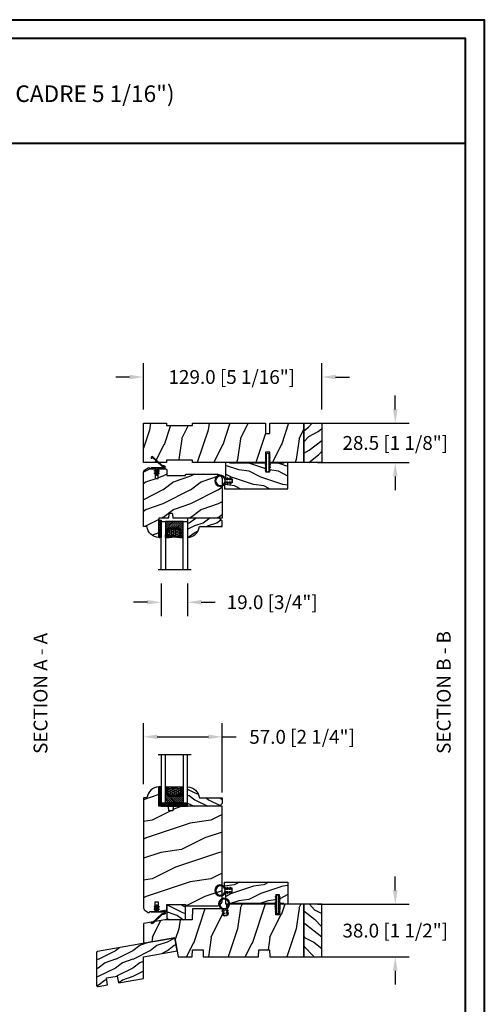
# Model space of a CAD drawing. Units: millimetres. Extents: x 986 to 28652, y -2147 to 1288.
# Drawn here: x 6383 to 6719, y 575 to 1288 of the extents above; entities that cross this region are included whole.
import ezdxf

# ---------------------------------------------------------------- set-up
doc = ezdxf.new("R2010")
doc.units = ezdxf.units.MM
doc.header["$MEASUREMENT"] = 0
doc.header["$PDMODE"] = 3
for name, color, linetype in [('COUPE-FROID', 30, 'Continuous'), ('Dimensions-Cotes', 7, 'Continuous'), ('Sash colonial-Volet colonial', 4, 'Continuous'), ('Sill with groove for extension-Seuil coché pour extension', 4, 'Continuous'), ('Text French-Texte Français', 7, 'Continuous'), ('Wood sill ext. STD GB-021-Ext. seuil STD GB-021', 4, 'Continuous')]:
    doc.layers.add(name, color=color, linetype=linetype)
doc.styles.add('Century-10', font='GOTHIC.TTF', dxfattribs={"height": 10})
doc.styles.add('Century-12', font='GOTHIC.TTF', dxfattribs={"height": 12})
doc.linetypes.add('Amzigzag', pattern='A,0.0001,[136,genltshp.shx,S=0.04,R=0,X=0,Y=0],-11', length=11.0001)
doc.dimstyles.new('1-1', dxfattribs={"dimtxt": 10, "dimasz": 10, "dimexe": 10, "dimexo": 10, "dimgap": 10, "dimtad": 0, "dimtih": 1, "dimtoh": 1, "dimdec": 1, "dimzin": 0, "dimdsep": 46, "dimtxsty": 'Century-10', "dimcen": 0, "dimadec": 1, "dimazin": 0, "dimtfac": 1, "dimtdec": 1, "dimtofl": 0, "dimtmove": 0, "dimatfit": 3, "dimfxl": 0, "dimtolj": 1, "dimtzin": 0, "dimarcsym": 0})
pattern_1 = [(261.87, (-12.728, 29.6985), (21.2132, 106.06602), [15, -135]), (251.565, (6.364, 36.062), (5e-05, -42.4264), [33.541, -33.541]), (243.435, (16.971, 25.456), (-21.21325, -63.6396), [18.9737, -75.8947])]
pattern_2 = [(45, (-5e-05, -0.05001), (-0.0883883, 0.0883883), [])]
pattern_3 = [(261.87, (-6.364, 14.8492), (10.6066, 53.03301), [7.5, -67.5]), (251.565, (3.182, 18.031), (2e-05, -21.2132), [16.7705, -16.7705]), (243.435, (8.4853, 12.728), (-10.6066, -31.8198), [9.4868, -37.9473])]

# ---------------------------------------------------------------- blocks, each defined once
blk = doc.blocks.new('*D120')
at = {"layer": 'Defpoints', "color": 0, "transparency": 16777216}
for p in [(6601.13, 1029.14), (6472.13, 995.71), (6601.13, 995.71)]:
    blk.add_point(p, dxfattribs=at)
at = {"layer": 'Dimensions-Cotes', "color": 0, "lineweight": -2, "transparency": 16777216}
for p, q in [((6472.13, 1005.71), (6472.13, 1039.14)), ((6601.13, 1005.71), (6601.13, 1039.14)), ((6462.13, 1029.14), (6452.13, 1029.14)), ((6611.13, 1029.14), (6621.13, 1029.14))]:
    blk.add_line(p, q, dxfattribs=at)
at = {"layer": 'Dimensions-Cotes', "color": 0, "transparency": 16777216}
for points in [[(6462.13, 1030.8), (6462.13, 1027.47), (6472.13, 1029.14)], [(6611.13, 1030.8), (6611.13, 1027.47), (6601.13, 1029.14)]]:
    blk.add_solid(points, dxfattribs=at)
at = {"layer": 'Dimensions-Cotes', "color": 0, "transparency": 16777216, "insert": (6536.07, 1029.14), "char_height": 10, "attachment_point": 5, "style": 'Century-10'}
blk.add_mtext('\\A1;129.0 [5 1/16"]', dxfattribs=at)
blk = doc.blocks.new('*D403')
at = {"layer": 'Defpoints', "color": 0, "transparency": 16777216}
for p in [(6529.13, 768.87), (6472.13, 724.71), (6529.13, 718.61)]:
    blk.add_point(p, dxfattribs=at)
at = {"layer": 'Dimensions-Cotes', "color": 0, "lineweight": -2, "transparency": 16777216}
for p, q in [((6472.13, 734.71), (6472.13, 778.87)), ((6529.13, 728.61), (6529.13, 778.87)), ((6482.13, 768.87), (6519.13, 768.87)), ((6529.13, 768.87), (6539.13, 768.87))]:
    blk.add_line(p, q, dxfattribs=at)
at = {"layer": 'Dimensions-Cotes', "color": 0, "transparency": 16777216}
for points in [[(6482.13, 770.54), (6482.13, 767.2), (6472.13, 768.87)], [(6519.13, 770.54), (6519.13, 767.2), (6529.13, 768.87)]]:
    blk.add_solid(points, dxfattribs=at)
at = {"layer": 'Dimensions-Cotes', "color": 0, "transparency": 16777216, "insert": (6586.88, 768.87), "char_height": 10, "attachment_point": 5, "style": 'Century-10'}
blk.add_mtext('\\A1;57.0 [2 1/4"]', dxfattribs=at)
blk = doc.blocks.new('*D404')
at = {"layer": 'Defpoints', "color": 0, "transparency": 16777216}
for p in [(6588.13, 995.71), (6588.13, 967.21), (6654.25, 967.21)]:
    blk.add_point(p, dxfattribs=at)
at = {"layer": 'Dimensions-Cotes', "color": 0, "lineweight": -2, "transparency": 16777216}
for p, q in [((6654.25, 1005.71), (6654.25, 1015.71)), ((6598.13, 995.71), (6664.25, 995.71)), ((6598.13, 967.21), (6664.25, 967.21)), ((6654.25, 957.21), (6654.25, 947.21))]:
    blk.add_line(p, q, dxfattribs=at)
at = {"layer": 'Dimensions-Cotes', "color": 0, "transparency": 16777216}
for points in [[(6652.58, 1005.71), (6655.91, 1005.71), (6654.25, 995.71)], [(6652.58, 957.21), (6655.91, 957.21), (6654.25, 967.21)]]:
    blk.add_solid(points, dxfattribs=at)
at = {"layer": 'Dimensions-Cotes', "color": 0, "transparency": 16777216, "insert": (6654.25, 981.46), "char_height": 10, "attachment_point": 5, "style": 'Century-10'}
blk.add_mtext('\\A1;28.5 [1 1/8"]', dxfattribs=at)
blk = doc.blocks.new('*D405')
at = {"layer": 'Defpoints', "color": 0, "transparency": 16777216}
for p in [(6588.13, 647.74), (6588.13, 609.74), (6654.25, 609.74)]:
    blk.add_point(p, dxfattribs=at)
at = {"layer": 'Dimensions-Cotes', "color": 0, "lineweight": -2, "transparency": 16777216}
for p, q in [((6654.25, 657.74), (6654.25, 667.74)), ((6598.13, 647.74), (6664.25, 647.74)), ((6598.13, 609.74), (6664.25, 609.74)), ((6654.25, 599.74), (6654.25, 589.74))]:
    blk.add_line(p, q, dxfattribs=at)
at = {"layer": 'Dimensions-Cotes', "color": 0, "transparency": 16777216}
for points in [[(6652.58, 657.74), (6655.91, 657.74), (6654.25, 647.74)], [(6652.58, 599.74), (6655.91, 599.74), (6654.25, 609.74)]]:
    blk.add_solid(points, dxfattribs=at)
at = {"layer": 'Dimensions-Cotes', "color": 0, "transparency": 16777216, "insert": (6654.25, 628.74), "char_height": 10, "attachment_point": 5, "style": 'Century-10'}
blk.add_mtext('\\A1;38.0 [1 1/2"]', dxfattribs=at)
blk = doc.blocks.new('BB-139')
h = blk.add_hatch()
h.set_pattern_fill('WOOD1', color=1, scale=30, angle=45, pattern_type=2)
h.set_pattern_definition(pattern_1)
h.paths.add_polyline_path([(-80.44, 28.5), (-80.47, 26.8), (-99.17, 26.8), (-99.2, 28.5), (-116, 28.5), (-116, 0), (-99.2, 0), (-99.17, 1.7), (-80.47, 1.7), (-80.44, 0), (-27.6, 0), (-27.6, 7.5), (-24.6, 7.5), (-24.6, 0), (0, 0), (0, 28.5), (-24.6, 28.5), (-24.6, 21), (-27.6, 21), (-27.6, 28.5)])
at = {"color": 4}
blk.add_lwpolyline([(-24.6, 21), (-24.6, 28.5), (0, 28.5), (0, 0), (-24.6, 0), (-24.6, 7.5), (-27.6, 7.5), (-27.6, 0), (-80.44, 0), (-80.44, 0), (-80.44, 0), (-80.44, 0), (-80.44, 0), (-80.44, 0), (-80.44, 0), (-80.44, 0), (-80.44, 0), (-80.44, 0), (-80.47, 1.7), (-99.17, 1.7), (-99.2, 0), (-116, 0), (-116, 28.5), (-99.2, 28.5), (-99.17, 26.8), (-80.47, 26.8), (-80.44, 28.5), (-27.6, 28.5), (-27.6, 21)], close=True, dxfattribs=at)
blk = doc.blocks.new('D-072')
for points in [[(-0.71, 5.74, 1), (-0.54, 5.28), (0, 5.47), (0, 6)], [(-0.71, 3.74, 1), (-0.54, 3.28), (0, 3.47), (0, 4)], [(-0.71, 1.74, 1), (-0.54, 1.28), (0, 1.47), (0, 2)], [(2.41, 5.74, -1), (2.24, 5.28), (1.7, 5.47), (1.7, 6)], [(2.41, 3.74, -1), (2.24, 3.28), (1.7, 3.47), (1.7, 4)], [(2.41, 1.74, -1), (2.24, 1.28), (1.7, 1.47), (1.7, 2)], [(-0.71, -1.74, -1), (-0.54, -1.28), (0, -1.47), (0, -2)], [(-0.71, -3.74, -1), (-0.54, -3.28), (0, -3.47), (0, -4)], [(-0.71, -5.74, -1), (-0.54, -5.28), (0, -5.47), (0, -6)], [(2.41, -1.74, 1), (2.24, -1.28), (1.7, -1.47), (1.7, -2)], [(2.41, -3.74, 1), (2.24, -3.28), (1.7, -3.47), (1.7, -4)], [(2.41, -5.74, 1), (2.24, -5.28), (1.7, -5.47), (1.7, -6)]]:
    blk.add_hatch(color=2).paths.add_polyline_path(points)
at = {"color": 2}
for points in [[(0, 6), (-0.71, 5.74, 1), (-0.54, 5.28), (0, 5.47)], [(0, 4), (-0.71, 3.74, 1), (-0.54, 3.28), (0, 3.47)], [(0, 2), (-0.71, 1.74, 1), (-0.54, 1.28), (0, 1.47)], [(1.7, 5.47), (2.24, 5.28, 1), (2.41, 5.74), (1.7, 6)], [(1.7, 3.47), (2.24, 3.28, 1), (2.41, 3.74), (1.7, 4)], [(1.7, 1.47), (2.24, 1.28, 1), (2.41, 1.74), (1.7, 2)], [(0, -2), (-0.71, -1.74, -1), (-0.54, -1.28), (0, -1.47)], [(0, -4), (-0.71, -3.74, -1), (-0.54, -3.28), (0, -3.47)], [(0, -6), (-0.71, -5.74, -1), (-0.54, -5.28), (0, -5.47)], [(1.7, -1.47), (2.24, -1.28, -1), (2.41, -1.74), (1.7, -2)], [(1.7, -3.47), (2.24, -3.28, -1), (2.41, -3.74), (1.7, -4)], [(1.7, -5.47), (2.24, -5.28, -1), (2.41, -5.74), (1.7, -6)]]:
    blk.add_lwpolyline(points, format="xyb", dxfattribs=at)
blk.add_lwpolyline([(1.7, -6, -1), (0, -6), (0, 6, -1), (1.7, 6)], format="xyb", close=True, dxfattribs=at)
blk = doc.blocks.new('BB-114')
h = blk.add_hatch()
h.set_pattern_fill('WOOD1', color=1, scale=30, angle=45, pattern_type=2)
h.set_pattern_definition(pattern_1)
edge = h.paths.add_edge_path()
edge.add_line((-24.73, 5), (-24.65, 0))
edge.add_line((-24.65, 0), (0, 0))
edge.add_line((0, 0), (0, 38))
edge.add_line((0, 38), (-17.37, 38))
edge.add_line((-17.37, 38), (-17.5, 30.5))
edge.add_line((-17.5, 30.5), (-20.24, 30.5))
edge.add_line((-20.24, 30.5), (-20.37, 38))
edge.add_line((-20.37, 38), (-54.87, 38))
edge.add_arc((-54.87, 37), 1, 90, 187)
edge.add_line((-55.86, 36.88), (-55.02, 30.05))
edge.add_line((-55.02, 30.05), (-58, 29.68))
edge.add_line((-58, 29.68), (-58.61, 34.64))
edge.add_line((-58.61, 34.64), (-80.56, 34.64))
edge.add_line((-80.56, 34.64), (-80.7, 26.78))
edge.add_line((-80.7, 26.78), (-100.54, 26.78))
edge.add_line((-100.54, 26.78), (-115.66, 24.11))
edge.add_arc((-115.6, 23.71), 0.4, 100, 179.98077)
edge.add_line((-116, 23.71), (-116, 9.79))
edge.add_line((-116, 9.79), (-93.24, 13.8))
edge.add_line((-93.24, 13.8), (-90.8, -0.08))
edge.add_line((-90.8, -0.08), (-80.65, 0))
edge.add_line((-80.65, 0), (-80.56, 5))
edge.add_line((-80.56, 5), (-72.73, 5))
edge.add_line((-72.73, 5), (-72.65, 0))
edge.add_line((-72.65, 0), (-32.65, 0))
edge.add_line((-32.65, 0), (-32.56, 5))
edge.add_line((-32.56, 5), (-24.73, 5))
at = {"color": 4}
blk.add_lwpolyline([(-55.02, 30.05), (-58, 29.68), (-58.61, 34.64), (-80.56, 34.64), (-80.7, 26.78), (-100.54, 26.78), (-115.66, 24.11, 0.363875), (-116, 23.71), (-116, 9.79), (-93.24, 13.8), (-90.81, 0), (-80.65, 0), (-80.56, 5), (-72.73, 5), (-72.65, 0), (-32.65, 0), (-32.56, 5), (-24.73, 5), (-24.65, 0), (0, 0), (0, 38), (-17.37, 38), (-17.5, 30.5), (-20.24, 30.5), (-20.37, 38), (-54.87, 38, 0.450467), (-55.86, 36.88)], format="xyb", close=True, dxfattribs=at)
blk = doc.blocks.new('GB-021')
h = blk.add_hatch()
h.set_pattern_fill('WOOD1', color=1, scale=12.5, style=0, pattern_type=2)
h.set_pattern_definition([(216.87, (-43.0966, -44.5792), (37.5, 25), [6.25, -56.25]), (206.565, (-35.5966, -48.329), (-12.5, -12.50002), [13.9754, -13.9754]), (198.435, (-35.5966, -54.5792), (-25, -12.49998), [7.9057, -31.6228])])
h.paths.add_polyline_path([(33.95, 8.72), (58.38, 13.03), (56.71, 22.52), (0.83, 12.67, 0.36397), (0, 11.69), (0, -11.69, 0.466308), (1.17, -12.67), (8.06, -11.46), (7.19, -6.53), (15.07, -5.14), (15.94, -10.07), (33.95, -6.89)])
at = {"color": 4}
blk.add_lwpolyline([(15.94, -10.07), (33.95, -6.89), (33.95, 8.72), (58.38, 13.03), (56.71, 22.52), (0.83, 12.67, 0.36397), (0, 11.69), (0, -11.69, 0.466308), (1.17, -12.67), (8.06, -11.46), (7.19, -6.53), (15.07, -5.14)], format="xyb", close=True, dxfattribs=at)
blk = doc.blocks.new('BB-078')
h = blk.add_hatch()
h.set_pattern_fill('WOOD1', color=1, scale=10, pattern_type=2)
h.set_pattern_definition([(216.87, (4, 10), (30, 20), [5, -45]), (206.565, (10, 7), (-10, -10), [11.1803, -11.1803]), (198.435, (10, 2), (-20, -10), [6.3246, -25.2982])])
h.paths.add_polyline_path([(-6.65, 0), (-6.65, -11), (6.35, -11), (6.35, 0)])
at = {"color": 4}
blk.add_lwpolyline([(-6.65, -11), (6.35, -11), (6.35, 0), (-6.65, 0)], close=True, dxfattribs=at)
blk = doc.blocks.new('*D460')
at = {"layer": 'Defpoints', "color": 0, "transparency": 16777216}
for p in [(6485.03, 889.71), (6504.03, 889.71), (6485.03, 866.22)]:
    blk.add_point(p, dxfattribs=at)
at = {"layer": 'Dimensions-Cotes', "color": 0, "lineweight": -2, "transparency": 16777216}
for p, q in [((6485.03, 879.71), (6485.03, 856.22)), ((6504.03, 879.71), (6504.03, 856.22)), ((6475.03, 866.22), (6465.03, 866.22)), ((6514.03, 866.22), (6524.03, 866.22))]:
    blk.add_line(p, q, dxfattribs=at)
at = {"layer": 'Dimensions-Cotes', "color": 0, "transparency": 16777216}
for points in [[(6475.03, 867.89), (6475.03, 864.56), (6485.03, 866.22)], [(6514.03, 867.89), (6514.03, 864.56), (6504.03, 866.22)]]:
    blk.add_solid(points, dxfattribs=at)
at = {"layer": 'Dimensions-Cotes', "color": 0, "transparency": 16777216, "insert": (6565.28, 866.22), "char_height": 10, "attachment_point": 5, "style": 'Century-10'}
blk.add_mtext('\\A1;19.0 [3/4"]', dxfattribs=at)
blk = doc.blocks.new('BB-135')
h = blk.add_hatch()
h.set_pattern_fill('WOOD1', color=1, scale=15, angle=115, style=0, pattern_type=2)
h.set_pattern_definition([(331.8699, (-1435.796, 6078.107), (-46.2070565, 28.1053007), [7.5, -67.5]), (321.5651, (-1435.521, 6088.1655), (19.933903, -7.255323), [16.77051, -16.77051]), (313.4349, (-1428.724, 6091.335), (26.2731457, -20.8499757), [9.48684, -37.94733])])
h.paths.add_polyline_path([(0, 0), (13, 0), (13, 28.5), (0, 28.5)])
at = {"color": 4}
blk.add_lwpolyline([(0, 0), (13, 0), (13, 28.5), (0, 28.5)], close=True, dxfattribs=at)
blk = doc.blocks.new('BB-137')
h = blk.add_hatch()
h.set_pattern_fill('WOOD1', color=1, scale=15, angle=115, style=0, pattern_type=2)
h.set_pattern_definition([(331.8699, (-1435.796, 6084.107), (-46.2070565, 28.1053007), [7.5, -67.5]), (321.5651, (-1435.521, 6094.1655), (19.933903, -7.255323), [16.77051, -16.77051]), (313.4349, (-1428.724, 6097.335), (26.2731457, -20.8499757), [9.48684, -37.94733])])
h.paths.add_polyline_path([(0, 0), (13, 0), (13, 38), (0, 38)])
at = {"color": 4}
blk.add_lwpolyline([(0, 0), (13, 0), (13, 38), (0, 38)], close=True, dxfattribs=at)
blk = doc.blocks.new('BB-112')
h = blk.add_hatch()
h.set_pattern_fill('WOOD1', color=1, scale=20, angle=90, style=0, pattern_type=2)
h.set_pattern_definition([(306.8699, (33706.673, -59565.7624), (-40.00000247, 59.99999836), [10, -90]), (296.5651, (33712.673, -59553.762), (20.0000262, -19.9999832), [22.36068, -22.36068]), (288.4349, (33722.673, -59553.7624), (19.99996806, -40.0000087), [12.64912, -50.59644])])
edge = h.paths.add_edge_path()
edge.add_line((-35.83, -52.33), (-35.8, -52.33))
edge.add_line((-35.8, -52.33), (-35.8, -48.4))
edge.add_line((-35.8, -48.4), (-28.8, -48.4))
edge.add_line((-28.8, -48.4), (-28.8, -46.4))
edge.add_line((-28.8, -46.4), (-35.8, -46.4))
edge.add_line((-35.8, -46.4), (-35.8, -41.07))
edge.add_arc((-34.8, -41.07), 1, 91, 180, ccw=False)
edge.add_line((-34.82, -40.07), (-30.88, -40))
edge.add_line((-30.88, -40), (-30.88, -26.5))
edge.add_line((-30.88, -26.5), (-31.38, -26.5))
edge.add_arc((-31.38, -26), 0.5, 180, 270, ccw=False)
edge.add_line((-31.88, -26), (-31.88, -4))
edge.add_arc((-27.88, -4), 4, 90, 180, ccw=False)
edge.add_line((-27.88, 0), (0, 0))
edge.add_line((0, 0), (0, -35))
edge.add_arc((-0.5, -35), 0.5, -90, 0, ccw=False)
edge.add_line((-0.5, -35.5), (-2.8, -35.7))
edge.add_arc((-2.8, -36.2), 0.5, 90, 180)
edge.add_line((-3.3, -36.2), (-3.3, -38.2))
edge.add_arc((-2.8, -38.2), 0.5, 180, 270)
edge.add_line((-2.8, -38.7), (-0.5, -38.9))
edge.add_arc((-0.5, -39.4), 0.5, 0, 90, ccw=False)
edge.add_line((0, -39.4), (0, -45.8))
edge.add_line((0, -45.8), (14.03, -45.8))
edge.add_arc((4.7, -45.26), 9.34, 278.60817, 356.69498, ccw=False)
edge.add_line((6.1, -54.5), (6.1, -57))
edge.add_line((6.1, -57), (-33.26, -57))
edge.add_arc((-33.26, -55), 2, 211.7411, 270, ccw=False)
edge.add_line((-34.96, -56.05), (-36.51, -53.55))
edge.add_arc((-35.83, -53.13), 0.8, 90, 211.82085, ccw=False)
at = {"color": 4}
blk.add_lwpolyline([(-35.83, -52.33), (-35.8, -52.33), (-35.8, -48.4), (-28.8, -48.4), (-28.8, -46.4), (-35.8, -46.4), (-35.8, -41.07, -0.409111), (-34.82, -40.07), (-30.88, -40), (-30.88, -26.5), (-31.38, -26.5, -0.414214), (-31.88, -26), (-31.88, -4, -0.414214), (-27.88, 0), (0, 0), (0, -35, -0.414214), (-0.5, -35.5), (-2.8, -35.7, 0.414214), (-3.3, -36.2), (-3.3, -38.2, 0.414214), (-2.8, -38.7), (-0.5, -38.9, -0.414214), (0, -39.4), (0, -45.8), (14.03, -45.8, -0.354545), (6.1, -54.5), (6.1, -57), (-33.26, -57, -0.259823), (-34.96, -56.05), (-36.51, -53.55, -0.587993)], format="xyb", close=True, dxfattribs=at)
blk = doc.blocks.new('D-086')
h = blk.add_hatch()
h.set_pattern_fill('WOOD1', color=1, scale=10, style=0, pattern_type=2)
h.set_pattern_definition([(216.8699, (-335.2539, -33.65), (29.999999, 20.000001), [5, -45]), (206.5651, (-329.254, -36.65), (-9.99999, -10.000013), [11.18034, -11.18034]), (198.4349, (-329.254, -41.65), (-20.000004, -9.999984), [6.32456, -25.29822])])
edge = h.paths.add_edge_path()
edge.add_line((-23, 0), (0, 0))
edge.add_line((0, 0), (0, 14.03))
edge.add_arc((0.54, 4.7), 9.34, 93.30502, 171.39183)
edge.add_line((-8.7, 6.1), (-25, 6.1))
edge.add_line((-25, 6.1), (-25, 2))
edge.add_line((-25, 2), (-23, 0))
at = {"color": 4}
blk.add_lwpolyline([(-23, 0), (0, 0), (0, 14.03, 0.354545), (-8.7, 6.1), (-25, 6.1), (-25, 2)], format="xyb", close=True, dxfattribs=at)
blk = doc.blocks.new('CF-114')
h = blk.add_hatch()
h.set_pattern_fill('ANSI31', color=256)
h.set_pattern_definition(pattern_2)
h.paths.add_polyline_path([(1.8, 4.22, 0.930398), (1.34, 3.91), (1.91, 2.9), (2.54, 2.9)])
h.paths.add_polyline_path([(3.51, 4.19, 1), (3.03, 3.91), (3.6, 2.9), (4.24, 2.9)])
h = blk.add_hatch()
h.set_pattern_fill('ANSI31', color=256)
h.set_pattern_definition(pattern_2)
h.paths.add_polyline_path([(1.91, 2.26), (1.34, 1.24, 1), (1.82, 0.97), (2.55, 2.26)])
h.paths.add_polyline_path([(3.03, 1.24, 1), (3.51, 0.97), (4.24, 2.26), (3.6, 2.26)])
at = {"layer": 'COUPE-FROID'}
blk.add_lwpolyline([(-2.2, -2.62), (-2.2, -1.72, 0.189348), (-2.3, -1.48), (-8.7, 5.42, -0.955608), (-7.65, 6.49, -1), (-8.08, 6.01, 0.955608), (-8.23, 5.85), (-1.83, -1.04, -0.189348), (-1.56, -1.72), (-1.56, -2.62, 1), (-0.64, -2.62), (-0.64, 6.48), (0, 6.48), (0, 2.9), (4.38, 2.9, -1), (4.38, 2.26), (0, 2.26), (0, -2.62, -1)], format="xyb", close=True, dxfattribs=at)
for points in [[(2.55, 2.9), (1.82, 4.19, 1), (1.34, 3.91), (1.91, 2.9)], [(2.55, 2.26), (1.82, 0.97, -1), (1.34, 1.24), (1.91, 2.26)], [(4.24, 2.9), (3.51, 4.19, 1), (3.03, 3.91), (3.6, 2.9)], [(4.24, 2.26), (3.51, 0.97, -1), (3.03, 1.24), (3.6, 2.26)]]:
    blk.add_lwpolyline(points, format="xyb", dxfattribs=at)
blk = doc.blocks.new('V-042')
h = blk.add_hatch()
h.set_pattern_fill('ANSI31', scale=8, style=0)
h.set_pattern_definition([(45, (-287.4581, 1960.2951), (-0.7071068, 0.7071068), [])])
h.paths.add_polyline_path([(12.52, 4.65), (6.48, 4.65), (5.86, 4.65, -0.341404), (5.28, 5.1, 0.290945), (3.86, 6.42, -0.361442), (3.53, 6.81), (3.53, 9.5), (3.15, 9.5), (3.15, 0), (15.85, 0), (15.85, 9.5), (15.47, 9.5), (15.47, 6.81, -0.361442), (15.14, 6.42, 0.290945), (13.73, 5.1, -0.341139), (13.15, 4.65)])
h = blk.add_hatch()
h.set_pattern_fill('HEX', scale=4, style=0)
h.set_pattern_definition([(0, (-287.4581, 1960.29515), (0, 0.8660254), [0.5, -1]), (120, (-287.4581, 1960.29515), (-0.75, -0.4330127), [0.5, -1]), (60, (-286.9581, 1960.29515), (-0.75, 0.4330127), [0.5, -1])])
h.paths.add_polyline_path([(12.02, 10.62, -0.010588), (6.98, 10.62, 0.076556), (4.75, 10.13, 0.263685), (4.5, 9.82, 0.148643), (4.85, 7.05, 0.145267), (5.04, 6.84, -0.157262), (6.05, 5.6, 0.308069), (6.42, 5.35), (12.58, 5.35, 0.308069), (12.95, 5.6, -0.157262), (13.96, 6.84, 0.145267), (14.15, 7.05, 0.148643), (14.5, 9.82, 0.263685), (14.25, 10.13, 0.076556)])
at = {"color": 7, "linetype": 'Amzigzag', "ltscale": 1.5}
blk.add_line((-2.7, 34.8), (21.22, 34.8), dxfattribs=at)
at = {"color": 181, "linetype": 'Continuous', "lineweight": 25}
for p, q in [((3.58, 11.3), (3.58, 10.08)), ((3.62, 9.95), (3.63, 9.95)), ((3.63, 9.95), (3.63, 9.99)), ((3.63, 9.95), (3.63, 6.81)), ((3.72, 10.18), (3.74, 10.2)), ((3.72, 9.99), (3.72, 6.81)), ((3.8, 10.13), (3.77, 10.11)), ((5.83, 11.5), (3.78, 11.5)), ((3.78, 10.28), (3.78, 10.8)), ((3.87, 10.8), (3.87, 10.28)), ((4.08, 11.1), (5.68, 11.1)), ((5.68, 11.01), (4.08, 11.01)), ((5.68, 11.1), (5.68, 11.01)), ((15.22, 11.5), (13.17, 11.5)), ((13.32, 11.1), (14.92, 11.1)), ((13.32, 11.01), (13.32, 11.1)), ((14.92, 11.01), (13.32, 11.01)), ((15.13, 10.28), (15.13, 10.8)), ((15.23, 10.11), (15.2, 10.13)), ((15.22, 10.8), (15.22, 10.28)), ((15.26, 10.2), (15.28, 10.18)), ((15.28, 6.81), (15.28, 9.99)), ((15.37, 9.99), (15.37, 9.95)), ((15.37, 9.95), (15.38, 9.95)), ((15.37, 6.81), (15.37, 9.95)), ((15.42, 10.08), (15.42, 11.3)), ((5.95, 4.74), (6.58, 4.74)), ((5.95, 4.65), (6.58, 4.65)), ((6.42, 5.35), (12.58, 5.35)), ((6.58, 4.74), (12.42, 4.74)), ((6.58, 4.65), (12.42, 4.65)), ((12.42, 4.74), (13.05, 4.74)), ((12.42, 4.65), (13.05, 4.65))]:
    blk.add_line(p, q, dxfattribs=at)
at = {"color": 5}
blk.add_line((3.2, 0), (15.8, 0), dxfattribs=at)
for points in [[(3.2, 34.8), (3.2, 0), (0, 0), (0, 34.8)], [(19, 34.8), (19, 0), (15.8, 0), (15.8, 34.8)]]:
    blk.add_lwpolyline(points, dxfattribs=at)
for points in [[(3.2, 9.5), (3.58, 9.5), (3.58, 11.5), (3.2, 11.5)], [(15.8, 9.5), (15.42, 9.5), (15.42, 11.5), (15.8, 11.5)]]:
    blk.add_lwpolyline(points, close=True, dxfattribs=at)
at = {"color": 181, "linetype": 'Continuous', "lineweight": 25}
for centre, radius, start, end in [((3.78, 11.3), 0.2, 90, 180), ((3.79, 10.08), 0.21, 179.70679, 218.17016), ((3.87, 9.99), 0.238, 129.61883, 180), ((3.87, 9.99), 0.148, 129.61883, 180), ((3.67, 10.28), 0.11, 309.61883, 0), ((4.08, 10.8), 0.3, 90, 180), ((3.67, 10.28), 0.2, 309.61883, 0), ((4.08, 10.8), 0.21, 90, 180), ((9.23, 9.02), 4.8, 170.37881, 204.19767), ((4.89, 9.76), 0.4, 111.29157, 170.37881), ((7.47, 3.14), 7.5, 93.78033, 111.29157), ((9.5, 45.07), 33.77, 263.7614, 276.2386), ((9.5, 129.81), 119.21, 268.78673, 271.21327), ((11.53, 3.14), 7.5, 68.70843, 86.21967), ((9.77, 9.02), 4.8, 335.80233, 9.62119), ((14.11, 9.76), 0.4, 9.62119, 68.70843), ((14.92, 10.8), 0.3, 0, 90), ((14.92, 10.8), 0.21, 0, 90), ((15.33, 10.28), 0.2, 180, 230.38117), ((15.22, 11.3), 0.2, 0, 90), ((15.33, 10.28), 0.11, 180, 230.38117), ((15.13, 9.99), 0.148, 0, 50.38117), ((15.13, 9.99), 0.238, 0, 50.38117), ((15.21, 10.08), 0.21, 321.82984, 0.29321), ((4.03, 6.81), 0.4, 180, 259.48794), ((4.03, 6.81), 0.31, 180, 259.48794), ((3.63, 4.64), 1.81, 14.59957, 79.48794), ((3.63, 4.64), 1.9, 14.59957, 79.48794), ((5.31, 7.26), 0.5, 204.19767, 237.25921), ((3.63, 4.65), 2.6, 21.51019, 57.25921), ((5.95, 5.25), 0.6, 194.59957, 270), ((5.95, 5.25), 0.51, 194.59957, 270), ((6.42, 5.75), 0.4, 201.51019, 270), ((12.58, 5.75), 0.4, 270, 338.48981), ((15.37, 4.65), 2.6, 122.74079, 158.48981), ((13.05, 5.25), 0.51, 270, 345.40043), ((13.05, 5.25), 0.6, 270, 345.40043), ((15.37, 4.64), 1.9, 100.51206, 165.40043), ((15.37, 4.64), 1.81, 100.51206, 165.40043), ((13.69, 7.26), 0.5, 302.74079, 335.80233), ((14.97, 6.81), 0.31, 280.51206, 0), ((14.97, 6.81), 0.4, 280.51206, 0)]:
    blk.add_arc(centre, radius, start, end, dxfattribs=at)
blk = doc.blocks.new('V-006')
h = blk.add_hatch()
h.set_pattern_fill('GRAVEL', color=5, scale=0.075, style=0)
h.set_pattern_definition([(228.0128, (-26.72399, -53.63578), (-15.24001295, -17.14502107), [0.25629, -25.372875]), (184.9697, (-26.89544, -53.826285), (22.86003698, 1.90498656), [0.439804, -43.5405]), (132.5104, (-27.33359, -53.86438), (19.04998614, -20.95502047), [0.31011, -30.701025]), (267.2737, (-28.07654, -54.340635), (1.90499173, 38.09998774), [0.400504, -39.6498]), (292.8337, (-28.09559, -54.740685), (-9.52502704, 22.860013), [0.392726, -38.87985]), (357.2737, (-27.94319, -55.102635), (-38.09998774, 1.90499173), [0.400504, -39.6498]), (37.6942, (-27.54314, -55.121685), (-24.765015646, -19.04998302), [0.529645, -52.434825]), (72.2553, (-27.12404, -54.797835), (13.335026674, 41.910012155), [0.50004, -49.503975]), (121.4296, (-26.97164, -54.321585), (-15.24000393, 24.76497087), [0.40186, -39.784125]), (175.2364, (-27.18119, -53.97868), (20.95498354, -1.90498212), [0.458785, -22.480425]), (222.3974, (-27.63839, -53.940585), (-22.86000069, -20.95497274), [0.593309, -58.7376]), (138.8141, (-26.19059, -54.35968), (-13.3349915, 11.4299824), [0.202504, -20.04795]), (171.4692, (-26.34299, -54.22633), (24.7649622, -3.8100096), [0.38526, -38.14095]), (225, (-26.724, -54.1692), (-3e-16, -1.905), [0.269407, -2.42467]), (203.1986, (-26.85734, -53.94058), (9.5250321, 3.8100167), [0.14508, -14.36295]), (291.8014, (-26.9907, -53.99773), (-1.9050013, 5.7150037), [0.205175, -10.0536]), (30.9638, (-26.9145, -54.18823), (5.714994, 3.810003), [0.33324, -10.774725]), (161.5651, (-26.62874, -54.0168), (3.810002, -1.904997), [0.240965, -5.783175]), (16.3895, (-28.09559, -53.99773), (19.05001051, 5.71498811), [0.337566, -33.4191]), (70.3462, (-27.77174, -53.90248), (-7.61997877, -20.95497037), [0.2832, -28.03665]), (293.1986, (-26.62874, -53.63578), (-3.8100167, 9.5250321), [0.29016, -14.2179]), (343.6105, (-26.51444, -53.90248), (-19.05001051, 5.71498811), [0.337566, -33.4191]), (339.444, (-28.0956, -55.17883), (-9.5250118, 3.8099954), [0.325526, -15.950775]), (294.7751, (-27.79079, -55.29313), (-9.5249778, 20.95499027), [0.272754, -27.0027]), (66.8014, (-26.6097, -55.54078), (3.8100167, 9.5250321), [0.29016, -14.2179]), (17.354, (-26.49539, -55.27408), (-24.76500134, -7.6199885), [0.319337, -31.6143]), (69.444, (-27.54314, -55.54078), (-3.8099954, -9.5250118), [0.162764, -16.1136]), (101.3099, (-26.724, -55.5408), (-1.9049906, 7.6199756), [0.097136, -9.6165]), (165.9638, (-26.74304, -55.44553), (5.715004, -1.9049967), [0.392726, -7.461787]), (186.009, (-27.12404, -55.35028), (19.04997191, 1.90499555), [0.36395, -36.03105]), (303.6901, (-26.9145, -54.3597), (-1.9050007, 3.8099963), [0.274743, -6.593835]), (353.1572, (-26.76209, -54.588285), (32.38501339, -3.81001706), [0.479668, -47.487]), (60.9454, (-26.28584, -54.64543), (-7.6199823, -13.3349682), [0.19613, -19.41705]), (90, (-26.1906, -54.474), (-1.905, 1.905), [0.1143, -1.7907]), (120.2564, (-27.16214, -55.29313), (7.61998385, -13.33499327), [0.26465, -26.200425]), (48.0128, (-27.29549, -55.06453), (15.24001295, 17.14502107), [0.512582, -25.1166]), (0, (-26.9526, -54.6835), (1.905, 1.905), [0.4953, -1.4097]), (325.3048, (-26.45729, -54.68353), (-19.049967, 13.33500127), [0.301208, -29.819475]), (254.0546, (-26.20964, -54.85498), (-1.9050049, -7.6200182), [0.27737, -13.591275]), (207.646, (-26.28584, -55.121685), (-36.19498729, -19.05001198), [0.45161, -44.709375]), (175.4261, (-26.68589, -55.331235), (-24.7650057, 1.90499078), [0.477772, -47.29935]), (175.4261, (-26.68589, -55.331235), (-24.7650057, 1.90499078), [0.477772, -47.29935])])
h.paths.add_polyline_path([(6.3565, 0), (6.3565, 1.6), (-6.3565, 1.6), (-6.3565, 0)])
at = {"color": 5}
blk.add_line((-6.3565, 0), (-6.3565, 1.6), dxfattribs=at)
blk.add_lwpolyline([(-6.3565, 0), (-6.3565, 1.6), (6.3565, 1.6), (6.3565, 0)], close=True, dxfattribs=at)
blk = doc.blocks.new('BB-133')
h = blk.add_hatch()
h.set_pattern_fill('WOOD1', color=1, scale=15, angle=45, pattern_type=2)
h.set_pattern_definition(pattern_3)
h.paths.add_polyline_path([(19, 13.1), (0, 13.1), (0, 10.1), (0.5, 10.1), (0.5, -0.02), (6.85, -0.13), (6.85, -2.87), (0.5, -2.98), (0.5, -28.9), (0, -28.9), (0, -31.9), (11.66, -31.9), (11.66, -27.12), (14.66, -27.12), (14.66, -31.85, 0.414214), (15.66, -32.85), (19, -32.85)])
for p, q in [((0.5, -0.02), (6.85, -0.13)), ((6.85, -2.87), (0.5, -2.98)), ((6.85, -0.13), (6.85, -2.87))]:
    blk.add_line(p, q)
at = {"color": 4}
blk.add_lwpolyline([(0.5, -3), (0.5, -28.9), (0, -28.9), (0, -31.9), (11.66, -31.9), (11.66, -27.12), (14.66, -27.12), (14.66, -31.85, 0.414214), (15.66, -32.85), (19, -32.85), (19, 13.1), (0, 13.1), (0, 10.1), (0.5, 10.1), (0.5, 0)], format="xyb", dxfattribs=at)
blk = doc.blocks.new('CF-026')
at = {"color": 30}
blk.add_lwpolyline([(-0.75, 9.33), (-1.96, 8.89, -0.810153), (-2.18, 9.25), (-0.75, 10.63), (-0.75, 11.33), (-1.96, 10.89, -0.810153), (-2.18, 11.25), (-0.75, 12.63), (-0.41, 12.63, 0.51148), (0.41, 12.63), (0.75, 12.63), (2.18, 11.25, -0.810153), (1.96, 10.89), (0.75, 11.33), (0.75, 10.63), (2.18, 9.25, -0.810153), (1.96, 8.89), (0.75, 9.33), (0.75, 7.93, -10.572078), (-0.75, 7.93)], format="xyb", close=True, dxfattribs=at)
blk.add_circle((0, 4), 3.4, dxfattribs=at)
blk = doc.blocks.new('BB-124')
h = blk.add_hatch()
h.set_pattern_fill('WOOD1', color=1, scale=30, angle=45, pattern_type=2)
h.set_pattern_definition(pattern_1)
h.paths.add_polyline_path([(-68.05, 0, 0.414214), (-72.05, -4), (-72.05, -26, 0.414214), (-71.55, -26.5), (-71.05, -26.5), (-71.05, -40), (-75, -40.07, 0.408195), (-75.98, -41.07), (-75.98, -46.4), (-68.98, -46.4), (-68.98, -48.4), (-75.98, -48.4), (-75.98, -52.33), (-76.01, -52.33, 0.587993), (-76.69, -53.55), (-75.14, -56.05, 0.259823), (-73.44, -57), (6.1, -57), (6.1, -54.5, 0.354545), (14.03, -45.8), (0, -45.8), (0, -39.4, 0.414214), (-0.5, -38.9), (-2.8, -38.7, -0.414214), (-3.3, -38.2), (-3.3, -36.2, -0.414214), (-2.8, -35.7), (-0.5, -35.5, 0.414214), (0, -35), (0, 0)])
at = {"color": 4}
blk.add_lwpolyline([(-71.05, -40), (-71.05, -26.5), (-71.55, -26.5, -0.414214), (-72.05, -26), (-72.05, -4, -0.414214), (-68.05, 0), (0, 0), (0, -35, -0.414214), (-0.5, -35.5), (-2.8, -35.7, 0.414214), (-3.3, -36.2), (-3.3, -38.2, 0.414214), (-2.8, -38.7), (-0.5, -38.9, -0.414214), (0, -39.4), (0, -45.8), (14.03, -45.8, -0.354545), (6.1, -54.5), (6.1, -57), (-73.44, -57, -0.259823), (-75.14, -56.05), (-76.69, -53.55, -0.587993), (-76.01, -52.33), (-75.98, -52.33), (-75.98, -48.4), (-68.98, -48.4), (-68.98, -46.4), (-75.98, -46.4), (-75.98, -41.07, -0.409111), (-74.99, -40.07), (-71.05, -40)], format="xyb", dxfattribs=at)
blk = doc.blocks.new('BB-134')
h = blk.add_hatch()
h.set_pattern_fill('WOOD1', color=1, scale=15, angle=45, pattern_type=2)
h.set_pattern_definition(pattern_3)
h.paths.add_polyline_path([(16, 13.1), (0, 13.1), (0, 10.1), (0.5, 10.1), (0.5, 7.18), (6.85, 7.07), (6.85, 4.33), (0.5, 4.22), (0.5, -28.9), (0, -28.9), (0, -31.9), (8.66, -31.9), (8.66, -27.12), (11.66, -27.12), (11.66, -31.85, 0.414214), (12.66, -32.85), (16, -32.85)])
at = {"color": 4}
blk.add_lwpolyline([(0.5, 7.18), (6.85, 7.07), (6.85, 4.33), (0.5, 4.22), (0.5, -28.9), (0, -28.9), (0, -31.9), (8.66, -31.9), (8.66, -27.12), (11.66, -27.12), (11.66, -31.85, 0.414214), (12.66, -32.85), (16, -32.85), (16, 13.1), (0, 13.1), (0, 10.1), (0.5, 10.1)], format="xyb", close=True, dxfattribs=at)
blk = doc.blocks.new('V-077-1')
h = blk.add_hatch()
h.set_pattern_fill('EXM', color=181, scale=4, style=0, pattern_type=2)
h.set_pattern_definition([(153.4349, (-116.0177, -130.1725), (3.999997, -4.000005), [0.89443, -8.04984]), (26.5651, (-118.8177, -130.4525), (3.999997, 4.000005), [0.89443, -8.04984]), (0, (-118.0177, -130.0525), (4, 4), [0.8, -3.2]), (333.4349, (-117.2177, -130.0525), (-3.999997, 4.000005), [0.89443, -8.04984]), (206.5651, (-116.4177, -130.4525), (-3.999997, -4.000005), [0.89443, -8.04984]), (180, (-117.2177, -130.8525), (-4, -4), [0.8, -3.2]), (153.4349, (-118.0177, -130.8525), (3.999997, -4.000005), [0.89443, -8.04984]), (26.5651, (-116.8177, -131.0925), (3.999997, 4.000005), [0.89443, -8.04984]), (153.4349, (-116.0177, -131.4925), (3.999997, -4.000005), [0.89443, -8.04984]), (26.5651, (-118.8177, -131.7725), (3.999997, 4.000005), [0.89443, -8.04984]), (0, (-118.0177, -131.3725), (4, 4), [0.8, -3.2]), (333.4349, (-117.2177, -131.3725), (-3.999997, 4.000005), [0.89443, -8.04984]), (206.5651, (-116.4177, -131.7725), (-3.999997, -4.000005), [0.89443, -8.04984]), (180, (-117.2177, -132.1725), (-4, -4), [0.8, -3.2]), (153.4349, (-118.0177, -132.1725), (3.999997, -4.000005), [0.89443, -8.04984]), (26.5651, (-116.8177, -132.4525), (3.999997, 4.000005), [0.89443, -8.04984]), (153.4349, (-116.0177, -132.8525), (3.999997, -4.000005), [0.89443, -8.04984]), (26.5651, (-116.8177, -133.7725), (3.999997, 4.000005), [0.89443, -8.04984]), (26.5651, (-118.8177, -133.0925), (3.999997, 4.000005), [0.89443, -8.049844]), (0, (-118.0177, -132.6925), (4, 4), [0.8, -3.2]), (333.4349, (-117.2177, -132.6925), (-3.999997, 4.000005), [0.89443, -8.04984]), (206.5651, (-116.4177, -133.0925), (-3.999997, -4.000005), [0.89443, -8.04984]), (180, (-117.2177, -133.4925), (-4, -4), [0.8, -3.2]), (153.4349, (-118.0177, -133.4925), (3.999997, -4.000005), [0.89443, -8.049844]), (0, (-120.0177, -133.3725), (4, 4), [0.8, -3.2]), (333.4349, (-119.2177, -133.3725), (-3.999997, 4.000005), [0.89443, -8.049844]), (0, (-120.0177, -132.0525), (4, 4), [0.8, -3.2]), (333.4349, (-119.2177, -132.0525), (-3.999997, 4.000005), [0.89443, -8.049844]), (206.5651, (-118.4177, -132.4525), (-3.999997, -4.000005), [0.89443, -8.04984]), (180, (-119.2177, -132.8525), (-4, -4), [0.8, -3.2]), (0, (-120.0177, -130.6925), (4, 4), [0.8, -3.2]), (333.4349, (-119.2177, -130.6925), (-3.999997, 4.000005), [0.89443, -8.04984]), (206.5651, (-118.4177, -131.0925), (-3.999997, -4.000005), [0.89443, -8.04984]), (180, (-119.2177, -131.4925), (-4, -4), [0.8, -3.2]), (206.5651, (-118.4177, -129.7725), (-3.999997, -4.000005), [0.89443, -8.04984]), (180, (-119.2177, -130.1725), (-4, -4), [0.8, -3.2])])
h.paths.add_polyline_path([(0, -2.4), (19, -2.4), (19, 0), (0, 0)])
at = {"color": 181}
blk.add_lwpolyline([(0, -2.4), (19, -2.4), (19, 0), (0, 0)], close=True, dxfattribs=at)

msp = doc.modelspace()

# ---------------------------------------------------------------- linework, layer by layer
at = {"color": 41, "lineweight": 40}
msp.add_line((5745.78, 1198.16), (6705, 1198.16), dxfattribs=at)
at = {"color": 163, "lineweight": 40}
msp.add_lwpolyline([(5732.18, 1287.58), (6718.61, 1287.58), (6718.61, 0), (5732.18, 0)], close=True, dxfattribs=at)
at = {"color": 41, "lineweight": 40}
msp.add_lwpolyline([(5745.78, 1273.98), (5745.78, 13.61), (6705, 13.61), (6705, 1273.98)], close=True, dxfattribs=at)

# ---------------------------------------------------------------- block references
for name, p in [('BB-139', (6588.13, 967.21)), ('D-072', (6561.18, 967.21)), ('V-077-1', (6484.93, 721.01)), ('BB-137', (6588.13, 609.74))]:
    msp.add_blockref(name, p)
at = {"xscale": -1}
for name, p, rotation in [('BB-135', (6588.13, 995.71), 180), ('CF-114', (6484.36, 962.81), 90), ('CF-026', (6523.78, 954.1), 269.999999999904), ('V-006', (6484.93, 726.29), 90), ('V-006', (6484.93, 726.29), 90), ('BB-134', (6563.56, 647.74), 270), ('CF-026', (6523.81, 657.73), 269.999999999904), ('CF-026', (6530.08, 652.14), 187.0000000000932), ('D-072', (6568.36, 647.74), 180)]:
    msp.add_blockref(name, p, dxfattribs=dict(at, rotation=rotation))
for name, p, rotation in [('BB-133', (6563.53, 967.21), 270), ('D-086', (6504.03, 927.01), 179.9999999999999), ('V-042', (6504.03, 924.51), 180), ('V-042', (6504.03, 924.51), 180), ('V-006', (6484.93, 919.34), 89.99999999999999), ('V-006', (6484.93, 919.34), 89.99999999999999), ('CF-114', (6484.36, 642.64), 90.00000000000001)]:
    msp.add_blockref(name, p, dxfattribs=dict(rotation=rotation))
for name, p in [('V-042', (6504.03, 721.11)), ('V-042', (6504.03, 721.11)), ('D-086', (6504.03, 718.61)), ('BB-078', (6495.73, 647.61))]:
    msp.add_blockref(name, p, dxfattribs=at)
at = {"layer": 'Sash colonial-Volet colonial', "rotation": 270}
msp.add_blockref('BB-112', (6529.13, 927.01), dxfattribs=at)
at = {"layer": 'Sash colonial-Volet colonial', "xscale": -1, "rotation": 270}
msp.add_blockref('BB-124', (6529.13, 718.61), dxfattribs=at)
at = {"layer": 'Sill with groove for extension-Seuil coché pour extension'}
msp.add_blockref('BB-114', (6588.13, 609.74), dxfattribs=at)
at = {"layer": 'Wood sill ext. STD GB-021-Ext. seuil STD GB-021'}
msp.add_blockref('GB-021', (6438.18, 601.01), dxfattribs=at)

# ---------------------------------------------------------------- texts
at = {"layer": 'Text French-Texte Français', "lineweight": 40, "insert": (6225.39, 1234.05), "char_height": 12, "width": 791.7545, "attachment_point": 5, "style": 'Century-12'}
msp.add_mtext('\\A1;FENÊTRE À AUVENT PUSH OUT POA-100  (VOLET 2 1/4{\\H1.00002x;", CADRE 5 1/16\\H1.00002x;")}', dxfattribs=at)
at = {"layer": 'Text French-Texte Français', "char_height": 10, "attachment_point": 1, "rotation": 90, "style": 'Century-10'}
for s, insert in [('{\\fCentury Gothic|b0|i0|c0|p34;SECTION A - A}', (6392.79, 756.55)), ('SECTION B - B', (6684.27, 756.55))]:
    msp.add_mtext_dynamic_manual_height_columns(s, width=129.776, gutter_width=50, heights=[0], dxfattribs=dict(at, insert=insert))

# ---------------------------------------------------------------- dimensions: what is measured, and where the dimension line sits
at = {"layer": 'Dimensions-Cotes'}
dim = msp.add_linear_dim(base=(6601.13, 1029.14), p1=(6472.13, 995.71), p2=(6601.13, 995.71), dimstyle='1-1', override={"dimtxsty": 'Century-10'}, dxfattribs=at)
dim.commit()
dim.dimension.update_dxf_attribs({"geometry": '*D120', "text_midpoint": (6536.07, 1029.14), "dimtype": 160})
for base, p1, p2, picture, middle in [((6654.25, 967.21), (6588.13, 995.71), (6588.13, 967.21), '*D404', (6654.25, 981.46)), ((6654.25, 609.74), (6588.13, 647.74), (6588.13, 609.74), '*D405', (6654.25, 628.74))]:
    dim = msp.add_linear_dim(base=base, p1=p1, p2=p2, angle=90, dimstyle='1-1', override={"dimtxsty": 'Century-10'}, dxfattribs=at)
    dim.commit()
    dim.dimension.update_dxf_attribs({"geometry": picture, "text_midpoint": middle, "dimtype": 160})
for base, p1, p2, picture, middle in [((6485.03, 866.22), (6504.03, 889.71), (6485.03, 889.71), '*D460', (6565.28, 866.22)), ((6529.13, 768.87), (6472.13, 724.71), (6529.13, 718.61), '*D403', (6586.88, 768.87))]:
    dim = msp.add_linear_dim(base=base, p1=p1, p2=p2, dimstyle='1-1', dxfattribs=at)
    dim.commit()
    dim.dimension.update_dxf_attribs({"geometry": picture, "text_midpoint": middle, "dimtype": 160})

doc.saveas('drawing.dxf')
